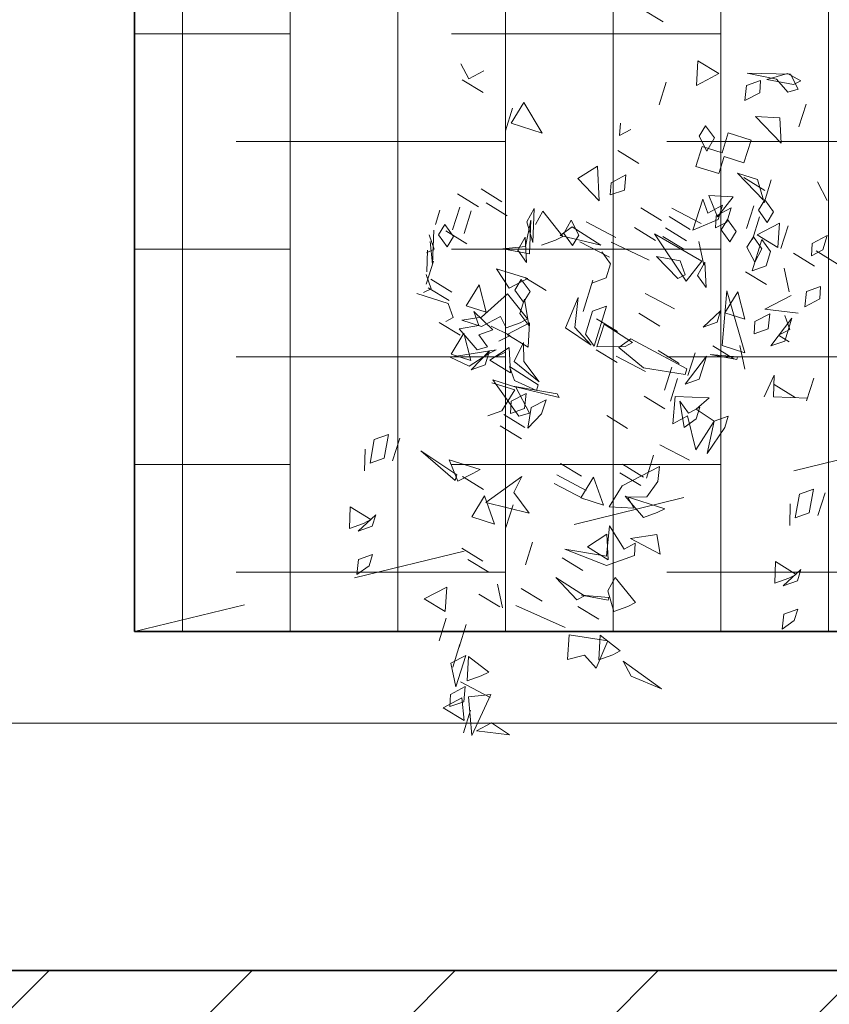
# Model space of a CAD drawing. Units: metres. Extents: x 2823 to 2948, y -326 to -294.
# Drawn here: x 2910 to 2911, y -316 to -315 of the extents above; entities that cross this region are included whole.
import ezdxf

# ---------------------------------------------------------------- set-up
doc = ezdxf.new("R2010")
doc.units = ezdxf.units.M
doc.header["$PDMODE"] = 65
doc.linetypes.add('JIS_02_1.0', pattern=[2, 1, -1])
for name, color, linetype, lineweight in [('00_SECCION0', 2, 'Continuous', 35), ('01_PROYECCION1', 190, 'Continuous', 9), ('02_OCULTAS1', 190, 'JIS_02_1.0', 5), ('T_COTAS', 85, 'Continuous', 5)]:
    doc.layers.add(name, color=color, linetype=linetype, lineweight=lineweight)
for name, color, linetype, lineweight, true_color in [('14_Sombreados1', 7, 'Continuous', 0, 0x8c8c8c), ('14_Sombreados_Cesped', 7, 'Continuous', 0, 0x58ba48), ('VEG 1', 7, 'Continuous', 5, 0x045d2e)]:
    doc.layers.add(name, color=color, linetype=linetype, lineweight=lineweight, true_color=true_color)
doc.layers.add('A_aux1', color=90, linetype='Continuous', lineweight=5, plot=False)
doc.styles.add('1·50', font='txt', dxfattribs={"height": 0.1})
doc.dimstyles.new('COTAS 1·50', dxfattribs={"dimtxt": 0.1, "dimasz": 0.05, "dimexe": 0.03, "dimexo": 0.03, "dimgap": 0.02, "dimtad": 1, "dimzin": 0, "dimdsep": 46, "dimtxsty": '1·50', "dimblk1": 'OBLIQUE', "dimblk2": 'OBLIQUE', "dimsah": 1, "dimcen": 0.09, "dimdle": 0.03, "dimadec": 0, "dimazin": 0, "dimtfac": 1, "dimtofl": 0, "dimtmove": 0, "dimatfit": 3, "dimldrblk": 'OBLIQUE', "dimfxl": 0, "dimtolj": 1, "dimtzin": 0, "dimarcsym": 0})

# ---------------------------------------------------------------- blocks, each defined once
blk = doc.blocks.new('A$C659B48EF')
at = {"layer": 'A_aux1', "ltscale": 5}
blk.add_lwpolyline([(22.68752, -13.63613), (15.14183, -13.68508), (8.94302, -13.91208), (8.77899, -13.92801), (8.77899, -50.21377), (21.77667, -47.50359)], close=True, dxfattribs=at)
blk = doc.blocks.new('veg bajo')
at = {"linetype": 'Continuous'}
for p, q in [((308.7506, 289.8917), (308.7895, 289.9306)), ((308.7216, 289.8337), (308.741, 289.9111)), ((308.741, 289.9111), (308.7216, 289.8337)), ((308.7895, 289.8531), (308.7506, 289.8917)), ((308.2271, 289.8627), (308.1882, 289.8337)), ((307.2383, 289.8238), (307.3062, 289.8432)), ((307.2673, 289.7852), (307.2383, 289.8238)), ((307.3062, 289.8432), (307.2867, 289.7658)), ((307.5, 289.8531), (307.4321, 289.8337)), ((307.4615, 289.8238), (307.5389, 289.8337)), ((307.4905, 289.7852), (307.4615, 289.8238)), ((307.5389, 289.8337), (307.5679, 289.7948)), ((308.0333, 289.8432), (308.0333, 289.7368)), ((308.0623, 289.8043), (308.0429, 289.8238)), ((308.1012, 289.8337), (308.0623, 289.8043)), ((308.0719, 289.8238), (308.1497, 289.8238)), ((308.1497, 289.8238), (308.0719, 289.8238)), ((308.1787, 289.8531), (308.1108, 289.8337)), ((308.1398, 289.8238), (308.2077, 289.8531)), ((308.2466, 289.8531), (308.1398, 289.8238)), ((308.1882, 289.8337), (308.1691, 289.8531)), ((308.2077, 289.7948), (308.2367, 289.8337)), ((308.2367, 289.8337), (308.2756, 289.8238)), ((308.2756, 289.8238), (308.2466, 289.7852)), ((308.3145, 289.8531), (308.2661, 289.8531)), ((307.2673, 289.7559), (307.2383, 289.7948)), ((307.2383, 289.7948), (307.3062, 289.7559)), ((307.5679, 289.7948), (307.4905, 289.7852)), ((308.0429, 289.7368), (308.0623, 289.8142)), ((308.0623, 289.8142), (308.0429, 289.7368)), ((308.0719, 289.7368), (308.0913, 289.8142)), ((308.0913, 289.8142), (308.0719, 289.7368)), ((308.2466, 289.7852), (308.2077, 289.7948)), ((308.2367, 289.7368), (308.2561, 289.8142)), ((308.2561, 289.8142), (308.2367, 289.7368)), ((308.2661, 289.7948), (308.3435, 289.7948)), ((308.3435, 289.7948), (308.2661, 289.7948)), ((308.363, 289.7368), (308.3824, 289.8142)), ((308.3824, 289.8142), (308.363, 289.7368)), ((307.1025, 289.7559), (307.1513, 289.7658)), ((307.1513, 289.7658), (307.1803, 289.7269)), ((307.2867, 289.7658), (307.2673, 289.7852)), ((307.1414, 289.7269), (307.1025, 289.7559)), ((307.3062, 289.7559), (307.2673, 289.7559)), ((307.4905, 289.7559), (307.5679, 289.7559)), ((307.5679, 289.7559), (307.4905, 289.7559)), ((307.946, 289.6689), (307.9654, 289.7463)), ((307.9654, 289.7463), (307.946, 289.6689)), ((308.0333, 289.7368), (307.9944, 289.7074)), ((308.2661, 289.7559), (308.3435, 289.7559)), ((308.3435, 289.7559), (308.2661, 289.7559)), ((308.4015, 289.6689), (308.4209, 289.7463)), ((308.4209, 289.7463), (308.4015, 289.6689)), ((307.1803, 289.7269), (307.1414, 289.7269)), ((307.9944, 289.7074), (307.975, 289.7269)), ((308.363, 289.6395), (308.3824, 289.7173)), ((308.3824, 289.7173), (308.363, 289.6395)), ((308.6247, 289.7269), (308.7021, 289.7269)), ((308.7021, 289.7269), (308.6247, 289.7269)), ((308.6537, 289.6105), (308.6537, 289.7173)), ((308.6537, 289.7173), (308.7311, 289.6979)), ((308.7311, 289.6979), (308.6537, 289.6105)), ((307.4905, 289.5426), (307.5484, 289.6784)), ((307.5484, 289.6784), (307.5099, 289.5426)), ((307.8586, 289.6105), (307.8685, 289.6784)), ((307.8685, 289.6784), (307.9364, 289.5426)), ((307.8781, 289.6105), (307.8781, 289.6784)), ((307.8781, 289.6784), (307.9559, 289.659)), ((307.917, 289.601), (307.9654, 289.6784)), ((307.9654, 289.6784), (307.9944, 289.6204)), ((307.9944, 289.6105), (307.9944, 289.6784)), ((307.9944, 289.6784), (308.0234, 289.6204)), ((308.0429, 289.6105), (308.0429, 289.6784)), ((308.0429, 289.6784), (308.1207, 289.659)), ((307.9559, 289.659), (307.8781, 289.6105)), ((307.9944, 289.6204), (308.0333, 289.6494)), ((308.0333, 289.6494), (307.9944, 289.572)), ((308.1207, 289.659), (308.0429, 289.6105)), ((307.8781, 289.562), (307.8491, 289.601)), ((307.8491, 289.601), (307.9265, 289.562)), ((307.917, 289.562), (307.8586, 289.6105)), ((307.9364, 289.572), (307.917, 289.601)), ((307.9654, 289.6105), (307.9364, 289.572)), ((307.9944, 289.572), (307.9654, 289.6105)), ((308.0429, 289.562), (307.9944, 289.6105)), ((308.0234, 289.6204), (308.1207, 289.562)), ((308.1398, 289.562), (308.1882, 289.6204)), ((308.1882, 289.6204), (308.1882, 289.5136)), ((308.2661, 289.5331), (308.2561, 289.6204)), ((308.2561, 289.6204), (308.2855, 289.5525)), ((307.4905, 289.5331), (307.5484, 289.5815)), ((307.5484, 289.5815), (307.5484, 289.4751)), ((308.0043, 289.5815), (307.9944, 289.5136)), ((308.2367, 289.5331), (308.2661, 289.572)), ((308.2661, 289.572), (308.3145, 289.562)), ((308.3046, 289.5331), (308.363, 289.572)), ((308.363, 289.572), (308.4114, 289.562)), ((307.5099, 289.5426), (307.4905, 289.5426)), ((307.9265, 289.562), (307.8781, 289.562)), ((307.8781, 289.4751), (307.8975, 289.5525)), ((307.8975, 289.5525), (307.9559, 289.5041)), ((307.9364, 289.5426), (307.917, 289.562)), ((307.9944, 289.5136), (307.9654, 289.5426)), ((308.0139, 289.5331), (308.0429, 289.562)), ((308.1207, 289.562), (308.0623, 289.4751)), ((308.1108, 289.5041), (308.1398, 289.5426)), ((308.1691, 289.5331), (308.1398, 289.562)), ((308.1398, 289.5426), (308.1787, 289.5331)), ((308.3145, 289.562), (308.2367, 289.5331)), ((308.3725, 289.562), (308.2661, 289.5331)), ((308.2855, 289.5525), (308.3725, 289.562)), ((308.4114, 289.562), (308.3046, 289.5331)), ((308.363, 289.5426), (308.4114, 289.5331)), ((307.0735, 289.4457), (307.0929, 289.5235)), ((307.0929, 289.5235), (307.1513, 289.4651)), ((307.5294, 289.4941), (307.4905, 289.5331)), ((307.4905, 289.4457), (307.5099, 289.5235)), ((307.5099, 289.5235), (307.4905, 289.4457)), ((307.7522, 289.4651), (307.7232, 289.5041)), ((307.7522, 289.4072), (307.8395, 289.5235)), ((307.8296, 289.5235), (307.8296, 289.4457)), ((307.8395, 289.5235), (307.8395, 289.4457)), ((307.9559, 289.5041), (307.8781, 289.4751)), ((307.9364, 289.5136), (307.917, 289.5331)), ((307.975, 289.4457), (307.9944, 289.5235)), ((307.9944, 289.5235), (308.0528, 289.4651)), ((308.0429, 289.4941), (308.0139, 289.5331)), ((308.0429, 289.4651), (308.0719, 289.5041)), ((308.1207, 289.5041), (308.0429, 289.4651)), ((308.0719, 289.5041), (308.1207, 289.5041)), ((308.1497, 289.4941), (308.1108, 289.5041)), ((308.1787, 289.5331), (308.1497, 289.4941)), ((308.1882, 289.5136), (308.1691, 289.5331)), ((308.1691, 289.4457), (308.1882, 289.5235)), ((308.1882, 289.5235), (308.1691, 289.4457)), ((308.334, 289.4651), (308.3046, 289.5041)), ((308.4114, 289.5331), (308.353, 289.4457)), ((307.5484, 289.4751), (307.5294, 289.4941)), ((307.8586, 289.4556), (307.8975, 289.4846)), ((307.8975, 289.4846), (307.8685, 289.3778)), ((307.8781, 289.3778), (307.917, 289.4751)), ((307.917, 289.4751), (307.9849, 289.4651)), ((308.0623, 289.4751), (308.0429, 289.4941)), ((307.1513, 289.4651), (307.0735, 289.4457)), ((307.2673, 289.3778), (307.2867, 289.4556)), ((307.2867, 289.4556), (307.2673, 289.3778)), ((307.3936, 289.3778), (307.3936, 289.4556)), ((307.3936, 289.4556), (307.471, 289.4362)), ((307.6843, 289.3778), (307.7037, 289.4556)), ((307.7037, 289.4556), (307.6843, 289.3778)), ((307.7232, 289.3778), (307.7426, 289.4556)), ((307.7426, 289.4556), (307.7232, 289.3778)), ((307.8296, 289.4457), (307.7522, 289.4651)), ((307.7522, 289.4362), (307.7911, 289.4457)), ((307.8395, 289.4457), (307.7716, 289.3778)), ((307.7911, 289.4457), (307.8296, 289.4072)), ((307.8491, 289.3003), (307.8395, 289.4556)), ((307.8395, 289.4556), (307.8586, 289.3103)), ((307.8491, 289.3778), (307.8586, 289.4556)), ((307.9265, 289.4457), (307.8781, 289.3778)), ((307.9849, 289.4651), (307.9265, 289.4457)), ((308.0528, 289.4651), (307.975, 289.4457)), ((308.353, 289.4457), (308.334, 289.4651)), ((308.334, 289.4072), (308.363, 289.4457)), ((308.363, 289.3198), (308.353, 289.4556)), ((308.353, 289.4556), (308.3919, 289.4262)), ((308.363, 289.4457), (308.4114, 289.4362)), ((308.4988, 289.3682), (308.5472, 289.4556)), ((308.5472, 289.4556), (308.6052, 289.4072)), ((306.9766, 289.4362), (307.054, 289.4362)), ((307.054, 289.4362), (306.9766, 289.4362)), ((307.2383, 289.3488), (307.2577, 289.4262)), ((307.2577, 289.4262), (307.2383, 289.3488)), ((307.471, 289.4362), (307.3936, 289.3778)), ((307.4615, 289.2809), (307.4515, 289.4262)), ((307.4515, 289.4262), (307.5679, 289.3393)), ((307.7812, 289.3972), (307.7522, 289.4362)), ((307.7716, 289.3778), (307.7522, 289.4072)), ((307.8296, 289.4072), (307.7812, 289.3972)), ((308.3725, 289.3972), (308.334, 289.4072)), ((308.3919, 289.4262), (308.363, 289.3198)), ((308.4114, 289.4362), (308.3725, 289.3972)), ((308.6052, 289.4072), (308.4988, 289.3682)), ((309.1168, 289.3436), (309.1363, 289.421)), ((309.1363, 289.421), (309.1168, 289.3436)), ((306.8507, 289.3393), (306.9186, 289.3778)), ((306.9186, 289.3778), (306.9571, 289.3393)), ((307.7232, 289.3682), (307.7911, 289.3778)), ((307.7911, 289.3778), (307.8296, 289.3393)), ((307.8685, 289.3778), (307.8491, 289.3778)), ((308.334, 289.2809), (308.353, 289.3877)), ((308.353, 289.3877), (308.334, 289.2809)), ((308.4015, 289.2809), (308.4209, 289.3877)), ((308.4209, 289.3877), (308.4015, 289.2809)), ((308.7216, 289.3682), (308.7605, 289.3778)), ((306.7538, 289.2809), (306.7732, 289.3587)), ((306.7732, 289.3587), (306.8217, 289.3103)), ((306.7828, 289.3393), (306.8217, 289.3488)), ((306.8217, 289.3488), (306.8602, 289.3103)), ((306.9087, 289.3682), (306.9865, 289.3682)), ((306.9865, 289.3682), (306.9087, 289.3682)), ((306.9766, 289.3682), (307.054, 289.3682)), ((307.054, 289.3682), (306.9766, 289.3682)), ((307.1414, 289.2809), (307.1608, 289.3587)), ((307.1608, 289.3587), (307.1414, 289.2809)), ((307.5099, 289.3488), (307.4615, 289.2809)), ((307.5679, 289.3393), (307.5099, 289.3488)), ((307.7812, 289.3393), (307.7232, 289.3682)), ((308.0429, 289.2519), (308.0719, 289.3488)), ((308.0719, 289.3488), (308.1787, 289.3393)), ((308.5278, 289.3393), (308.5663, 289.3488)), ((308.5663, 289.3488), (308.6052, 289.3103)), ((308.6537, 289.2809), (308.6731, 289.3587)), ((308.6731, 289.3587), (308.6537, 289.2809)), ((308.7506, 289.3393), (308.7216, 289.3682)), ((306.8118, 289.3003), (306.7828, 289.3393)), ((306.9571, 289.3393), (306.8507, 289.3393)), ((306.8507, 289.2229), (306.8701, 289.3293)), ((306.8701, 289.3293), (306.8507, 289.2229)), ((306.8797, 289.3103), (306.9571, 289.3293)), ((306.9571, 289.3293), (306.9281, 289.2519)), ((307.3936, 289.3393), (307.471, 289.3393)), ((307.471, 289.3393), (307.3936, 289.3393)), ((307.8296, 289.3393), (307.7812, 289.3393)), ((308.0818, 289.3198), (308.0429, 289.2519)), ((308.1787, 289.3393), (308.0818, 289.3198)), ((308.5568, 289.3003), (308.5278, 289.3393)), ((306.7149, 289.2424), (306.8312, 289.2908)), ((306.8217, 289.3103), (306.7538, 289.2809)), ((306.8602, 289.3103), (306.8118, 289.3003)), ((306.8312, 289.2908), (306.8602, 289.2229)), ((306.9087, 289.2713), (306.8797, 289.3103)), ((307.1414, 289.2713), (307.2093, 289.3103)), ((307.2093, 289.3103), (307.1414, 289.2713)), ((307.8586, 289.3103), (307.8491, 289.3003)), ((308.0429, 289.2424), (308.0719, 289.2809)), ((308.0719, 289.2809), (308.1497, 289.2809)), ((308.1398, 289.3103), (308.2466, 289.3103)), ((308.2466, 289.3103), (308.1398, 289.3103)), ((308.1497, 289.2809), (308.1787, 289.2424)), ((308.2661, 289.2713), (308.2367, 289.3103)), ((308.3435, 289.3103), (308.3145, 289.2713)), ((308.363, 289.155), (308.3824, 289.2908)), ((308.3824, 289.2908), (308.363, 289.155)), ((308.6052, 289.3103), (308.5568, 289.3003)), ((306.7149, 289.2713), (306.7923, 289.2713)), ((306.7923, 289.2713), (306.7149, 289.2713)), ((306.9281, 289.2519), (306.9087, 289.2713)), ((308.1108, 289.184), (308.1302, 289.2618)), ((308.1302, 289.2618), (308.1108, 289.184)), ((308.3145, 289.2713), (308.2661, 289.2713)), ((308.8551, 289.2757), (308.9326, 289.2757)), ((308.9326, 289.2757), (308.8551, 289.2757)), ((306.8602, 289.2229), (306.7149, 289.2424)), ((306.7538, 289.126), (306.7343, 289.2324)), ((306.7343, 289.2324), (306.7732, 289.1939)), ((307.1414, 289.0581), (307.1608, 289.2324)), ((307.1608, 289.2324), (307.1414, 289.0581)), ((307.1998, 289.155), (307.2188, 289.2324)), ((307.2188, 289.2324), (307.1998, 289.155)), ((307.2967, 289.2424), (307.3741, 289.2424)), ((307.3741, 289.2424), (307.2967, 289.2424)), ((307.5584, 289.126), (307.5778, 289.2324)), ((307.5778, 289.2324), (307.5584, 289.126)), ((307.5874, 289.126), (307.6068, 289.2324)), ((307.6068, 289.2324), (307.5874, 289.126)), ((307.6263, 289.155), (307.6453, 289.2324)), ((307.6453, 289.2324), (307.6263, 289.155)), ((308.0139, 289.155), (308.0333, 289.2324)), ((308.0333, 289.2324), (308.0139, 289.155)), ((308.1787, 289.2424), (308.0429, 289.2424)), ((308.0719, 289.1455), (308.0429, 289.2324)), ((308.0429, 289.2324), (308.1207, 289.2324)), ((308.1207, 289.2324), (308.0913, 289.126)), ((308.4309, 289.155), (308.4499, 289.2324)), ((308.4499, 289.2324), (308.4309, 289.155)), ((308.4988, 289.155), (308.5178, 289.2324)), ((308.5178, 289.2324), (308.4988, 289.155)), ((306.7732, 289.1939), (306.7538, 289.126)), ((308.952, 289.1788), (309.0295, 289.1982)), ((309.0295, 289.1982), (309.0104, 289.1204)), ((308.0139, 289.0581), (308.0333, 289.1645)), ((308.0333, 289.1645), (308.0139, 289.0581)), ((308.0234, 289.0676), (308.0623, 289.1645)), ((308.0623, 289.1645), (308.1012, 289.1355)), ((308.334, 289.0192), (308.4499, 289.1645)), ((308.4499, 289.1645), (308.4114, 288.9902)), ((308.9909, 289.1398), (308.952, 289.1788)), ((307.2383, 289.0482), (307.2867, 289.1355)), ((307.2867, 289.1355), (307.2577, 289.0291)), ((307.3352, 289.0581), (307.3546, 289.1355)), ((307.3546, 289.1355), (307.3352, 289.0581)), ((307.3741, 288.9902), (307.3836, 289.1355)), ((307.3836, 289.1355), (307.4031, 288.9997)), ((307.5584, 289.0581), (307.5584, 289.1355)), ((307.5584, 289.1355), (307.6358, 289.1161)), ((307.8201, 289.0581), (307.8395, 289.1355)), ((307.8395, 289.1355), (307.8201, 289.0581)), ((308.1012, 289.1355), (308.0623, 288.9322)), ((308.0913, 289.126), (308.0719, 289.1455)), ((308.1691, 289.0581), (308.1882, 289.1355)), ((308.1882, 289.1355), (308.1691, 289.0581)), ((308.2367, 289.0291), (308.2561, 289.1355)), ((308.2561, 289.1355), (308.2367, 289.0291)), ((308.334, 289.0482), (308.3824, 289.1355)), ((308.3824, 289.1355), (308.3919, 289.0581)), ((308.4309, 289.0581), (308.4499, 289.1355)), ((308.4499, 289.1355), (308.4309, 289.0581)), ((308.4599, 289.0581), (308.4793, 289.1355)), ((308.4793, 289.1355), (308.4599, 289.0581)), ((308.4988, 289.0581), (308.5178, 289.1355)), ((308.5178, 289.1355), (308.4988, 289.0581)), ((308.5278, 289.0291), (308.5472, 289.1355)), ((308.5472, 289.1355), (308.5278, 289.0291)), ((308.7582, 289.0818), (308.7971, 289.1204)), ((308.7971, 289.1204), (308.8357, 289.1108)), ((309.0104, 289.1204), (308.9909, 289.1398)), ((307.6358, 289.1161), (307.5584, 289.0581)), ((308.6999, 289.0235), (308.6999, 289.1013)), ((308.6999, 289.1013), (308.7678, 289.1013)), ((308.7678, 289.1013), (308.7678, 289.0334)), ((308.8357, 289.1108), (308.8067, 289.0719)), ((307.3936, 288.9902), (307.413, 289.0676)), ((307.413, 289.0676), (307.471, 289.0192)), ((308.0429, 288.9322), (308.0234, 289.0676)), ((308.3919, 289.0581), (308.353, 289.0291)), ((308.8067, 289.0719), (308.7582, 289.0818)), ((307.0445, 289.0192), (307.1219, 289.0386)), ((307.1219, 289.0386), (307.1414, 288.9127)), ((307.1998, 288.9612), (307.2188, 289.0386)), ((307.2188, 289.0386), (307.1998, 288.9612)), ((307.2577, 289.0291), (307.2383, 289.0482)), ((307.2673, 288.9513), (307.2577, 289.0386)), ((307.2577, 289.0386), (307.2772, 288.9513)), ((307.5778, 288.9612), (307.5584, 289.0386)), ((307.5584, 289.0386), (307.6358, 289.0192)), ((307.6553, 288.9612), (307.6747, 289.0386)), ((307.6747, 289.0386), (307.6553, 288.9612)), ((307.6843, 288.9612), (307.7037, 289.0386)), ((307.7037, 289.0386), (307.6843, 288.9612)), ((307.917, 288.9612), (307.9364, 289.0386)), ((307.9364, 289.0386), (307.917, 288.9612)), ((308.0719, 288.9612), (308.0913, 289.0386)), ((308.0913, 289.0386), (308.0719, 288.9612)), ((308.353, 289.0291), (308.334, 289.0482)), ((308.5568, 288.9806), (308.4988, 289.0482)), ((308.4988, 289.0482), (308.6052, 289.0482)), ((308.5644, 288.9849), (308.6224, 289.0334)), ((308.6052, 289.0482), (308.5663, 289.0192)), ((308.6224, 289.0334), (308.6419, 288.9556)), ((308.7582, 289.0235), (308.6999, 289.0235)), ((308.7582, 288.9556), (308.7582, 289.0235)), ((308.7678, 289.0334), (308.8357, 289.0334)), ((308.8357, 289.0334), (308.8357, 288.9556)), ((308.952, 289.0139), (309.0005, 289.0235)), ((309.0005, 289.0235), (309.0295, 288.9849)), ((309.0489, 288.9365), (309.0394, 289.0334)), ((309.0394, 289.0334), (309.0779, 288.8976)), ((307.0735, 288.9707), (307.0445, 289.0192)), ((307.4321, 288.9127), (307.3741, 288.9902)), ((307.471, 289.0192), (307.3936, 288.9902)), ((307.4031, 288.9997), (307.5, 289.0192)), ((307.5, 289.0192), (307.442, 288.9513)), ((307.5584, 288.9223), (307.6068, 288.9997)), ((307.6068, 288.9902), (307.5778, 288.9612)), ((307.6068, 288.9997), (307.6068, 288.8643)), ((307.6263, 288.9322), (307.6068, 288.9902)), ((307.6358, 289.0192), (307.7327, 288.9223)), ((308.4114, 288.9902), (308.334, 289.0192)), ((308.334, 288.9513), (308.363, 288.9902)), ((308.363, 288.9902), (308.4114, 288.9806)), ((308.4015, 288.9806), (308.4694, 289.0192)), ((308.4694, 289.0192), (308.4015, 288.9806)), ((308.5278, 288.9806), (308.5663, 288.9902)), ((308.5663, 289.0192), (308.6052, 288.9806)), ((308.5663, 288.9902), (308.6052, 288.9513)), ((308.9909, 288.975), (308.952, 289.0139)), ((307.0445, 288.9223), (307.0735, 288.9707)), ((307.2383, 288.9223), (307.2967, 288.9612)), ((307.2967, 288.9612), (307.3451, 288.9513)), ((307.975, 288.9806), (308.0528, 288.9806)), ((308.0528, 288.9806), (307.975, 288.9806)), ((308.4114, 288.9806), (308.334, 288.9513)), ((308.4988, 288.9223), (308.5278, 288.9612)), ((308.5568, 288.9513), (308.5278, 288.9806)), ((308.5278, 288.9612), (308.5663, 288.9513)), ((308.6052, 288.9806), (308.5568, 288.9806)), ((308.6419, 288.9556), (308.5644, 288.9849)), ((308.6613, 288.8587), (308.7193, 288.9655)), ((308.7193, 288.9655), (308.7193, 288.8976)), ((308.8551, 288.8587), (308.9131, 288.9655)), ((308.9131, 288.9655), (308.9326, 288.888)), ((309.0295, 288.9849), (308.9909, 288.975)), ((309.0489, 288.8781), (309.0394, 288.9655)), ((309.0394, 288.9655), (309.0779, 288.9071)), ((307.0735, 288.9223), (307.1513, 288.9417)), ((307.1513, 288.9417), (307.1219, 288.8643)), ((307.2772, 288.9513), (307.2673, 288.9513)), ((307.3451, 288.9513), (307.2867, 288.8643)), ((307.442, 288.9513), (307.471, 288.9223)), ((307.4615, 288.8349), (307.4805, 288.9417)), ((307.4805, 288.9417), (307.5195, 288.8643)), ((307.6843, 288.9127), (307.6263, 288.9322)), ((307.6843, 288.9513), (307.7617, 288.9513)), ((307.7617, 288.9513), (307.6843, 288.9513)), ((307.7812, 288.8349), (307.8006, 288.9417)), ((307.8006, 288.9417), (307.7812, 288.8349)), ((307.8781, 288.9223), (307.9654, 288.9417)), ((307.946, 288.9513), (308.0234, 288.9513)), ((308.0234, 288.9513), (307.946, 288.9513)), ((307.9654, 288.9417), (307.9944, 288.8349)), ((308.0623, 288.9322), (308.0429, 288.9322)), ((308.5663, 288.9513), (308.5373, 288.9127)), ((308.6052, 288.9513), (308.5568, 288.9513)), ((308.712, 288.9417), (308.6926, 288.8643)), ((308.8357, 288.9556), (308.7582, 288.9556)), ((309.0199, 288.888), (309.0489, 288.9365)), ((307.1414, 288.9127), (307.0445, 288.9223)), ((307.1025, 288.8837), (307.0735, 288.9223)), ((307.2673, 288.8837), (307.2383, 288.9223)), ((307.471, 288.9223), (307.4321, 288.9127)), ((307.5874, 288.8837), (307.5584, 288.9223)), ((307.7327, 288.9223), (307.6843, 288.9127)), ((307.917, 288.8837), (307.8781, 288.9223)), ((307.8781, 288.8837), (307.9559, 288.9223)), ((307.9559, 288.9223), (307.9265, 288.8837)), ((308.0429, 288.8837), (308.0139, 288.9223)), ((308.0139, 288.9223), (308.1207, 288.8837)), ((308.0429, 288.9223), (308.1207, 288.9223)), ((308.1207, 288.9223), (308.0429, 288.9223)), ((308.2367, 288.8837), (308.2077, 288.9223)), ((308.2077, 288.9223), (308.2756, 288.8837)), ((308.5373, 288.9127), (308.4988, 288.9223)), ((308.7193, 288.8976), (308.6613, 288.8587)), ((309.0779, 288.8976), (309.0394, 288.8587)), ((309.0779, 288.9071), (309.0684, 288.8587)), ((307.1219, 288.8643), (307.1025, 288.8837)), ((307.2867, 288.8643), (307.2673, 288.8837)), ((307.5195, 288.8643), (307.4615, 288.8349)), ((307.6068, 288.8643), (307.5874, 288.8837)), ((307.8201, 288.8254), (307.917, 288.8837)), ((307.917, 288.8544), (307.8781, 288.8837)), ((307.9265, 288.8837), (307.9559, 288.8544)), ((307.946, 288.8643), (307.9265, 288.7964)), ((307.9944, 288.8349), (307.946, 288.8643)), ((308.1207, 288.8837), (308.0429, 288.8837)), ((308.1398, 288.7865), (308.1302, 288.8738)), ((308.1302, 288.8738), (308.1497, 288.7865)), ((308.1398, 288.7964), (308.1592, 288.8738)), ((308.1592, 288.8738), (308.1398, 288.7964)), ((308.1691, 288.8448), (308.3435, 288.8837)), ((308.3435, 288.8837), (308.1691, 288.7674)), ((308.2756, 288.8837), (308.2367, 288.8837)), ((308.2733, 288.8007), (308.2733, 288.8686)), ((308.2733, 288.8686), (308.3512, 288.8491)), ((308.4599, 288.8254), (308.4988, 288.8643)), ((308.4988, 288.8643), (308.5373, 288.8544)), ((308.5568, 288.8837), (308.6342, 288.8837)), ((308.6342, 288.8837), (308.5568, 288.8837)), ((308.5957, 288.8254), (308.6247, 288.8643)), ((308.6247, 288.8643), (308.6636, 288.8544)), ((308.9326, 288.888), (308.8551, 288.8587)), ((309.0394, 288.8587), (309.0199, 288.888)), ((309.0684, 288.8587), (309.0489, 288.8781)), ((307.0929, 288.8448), (307.0445, 288.6995)), ((307.054, 288.8059), (307.0929, 288.8448)), ((307.9559, 288.8544), (307.917, 288.8544)), ((308.1691, 288.7674), (308.1691, 288.8448)), ((308.3512, 288.8491), (308.2733, 288.8007)), ((308.4015, 288.7674), (308.4209, 288.8448)), ((308.4209, 288.8448), (308.4015, 288.7674)), ((308.5373, 288.8544), (308.5083, 288.8158)), ((308.5278, 288.8544), (308.6052, 288.8544)), ((308.6052, 288.8544), (308.5278, 288.8544)), ((308.5278, 288.7674), (308.5472, 288.8448)), ((308.5472, 288.8448), (308.6052, 288.7865)), ((308.6636, 288.8544), (308.6342, 288.8158)), ((308.6537, 288.8544), (308.7311, 288.8544)), ((308.7311, 288.8544), (308.6537, 288.8544)), ((307.0445, 288.6995), (307.054, 288.8059)), ((307.9265, 288.7964), (307.8201, 288.8254)), ((308.4599, 288.7865), (308.4309, 288.8254)), ((308.4309, 288.8254), (308.5373, 288.8254)), ((308.5083, 288.8158), (308.4599, 288.8254)), ((308.5373, 288.8254), (308.5083, 288.7865)), ((308.6342, 288.8158), (308.5957, 288.8254)), ((308.923, 288.8201), (309.0005, 288.8201)), ((309.0005, 288.8201), (308.923, 288.8201)), ((307.8201, 288.7865), (307.9265, 288.7964)), ((307.917, 288.7575), (307.8201, 288.7865)), ((307.9265, 288.7964), (307.9559, 288.7575)), ((308.1185, 288.7522), (308.1864, 288.7908)), ((308.1864, 288.7908), (308.1185, 288.7522)), ((308.1497, 288.7865), (308.1398, 288.7865)), ((308.2367, 288.7575), (308.2756, 288.7674)), ((308.2756, 288.7674), (308.3145, 288.7285)), ((308.5083, 288.7865), (308.4599, 288.7865)), ((308.6052, 288.7865), (308.5278, 288.7674)), ((307.9559, 288.7575), (307.917, 288.7575)), ((308.2661, 288.7189), (308.2367, 288.7575)), ((308.3435, 288.6411), (308.324, 288.7479)), ((308.324, 288.7479), (308.3919, 288.68)), ((308.5278, 288.7575), (308.6052, 288.7575)), ((308.6052, 288.7575), (308.5278, 288.7575)), ((308.3145, 288.7285), (308.2661, 288.7189)), ((308.4015, 288.6896), (308.4694, 288.7285)), ((308.4694, 288.7285), (308.4015, 288.6896)), ((308.5061, 288.6359), (308.5255, 288.7133)), ((308.5255, 288.7133), (308.5061, 288.6359)), ((308.7216, 288.6606), (308.77, 288.709)), ((308.2443, 288.6553), (308.2154, 288.6939)), ((308.2154, 288.6939), (308.3218, 288.6553)), ((308.2466, 288.6411), (308.2561, 288.68)), ((308.2561, 288.68), (308.2855, 288.651)), ((308.2855, 288.651), (308.324, 288.68)), ((308.0505, 288.6649), (308.128, 288.6553)), ((308.128, 288.6553), (308.0601, 288.6359)), ((308.0795, 288.568), (308.099, 288.6454)), ((308.099, 288.6454), (308.0795, 288.568)), ((308.3218, 288.6553), (308.2443, 288.6553)), ((308.535, 288.6553), (308.574, 288.6649)), ((308.5644, 288.626), (308.535, 288.6553)), ((308.535, 288.568), (308.5545, 288.6454)), ((308.5545, 288.6454), (308.535, 288.568)), ((308.574, 288.6649), (308.6129, 288.626)), ((308.0601, 288.6359), (308.0895, 288.5291)), ((308.3702, 288.626), (308.4191, 288.6359)), ((308.4092, 288.5874), (308.3702, 288.626)), ((308.4191, 288.6359), (308.4481, 288.597)), ((308.6129, 288.626), (308.5644, 288.626)), ((308.4481, 288.597), (308.4092, 288.5874)), ((308.0795, 288.5291), (308.157, 288.5291)), ((308.157, 288.5291), (308.0795, 288.5291)), ((307.7443, 288.4797), (307.6764, 288.4602)), ((307.4826, 288.4503), (307.5505, 288.4697)), ((307.5116, 288.4117), (307.4826, 288.4503)), ((307.5505, 288.4697), (307.5311, 288.3923)), ((307.7058, 288.4503), (307.7833, 288.4602)), ((307.7348, 288.4117), (307.7058, 288.4503)), ((307.7833, 288.4602), (307.8123, 288.4213)), ((307.5116, 288.3824), (307.4826, 288.4213)), ((307.4826, 288.4213), (307.5505, 288.3824)), ((307.8123, 288.4213), (307.7348, 288.4117)), ((307.3468, 288.3824), (307.3957, 288.3923)), ((307.3857, 288.3534), (307.3468, 288.3824)), ((307.3957, 288.3923), (307.4247, 288.3534)), ((307.5311, 288.3923), (307.5116, 288.4117)), ((307.5505, 288.3824), (307.5116, 288.3824)), ((307.7348, 288.3824), (307.8123, 288.3824)), ((307.8123, 288.3824), (307.7348, 288.3824)), ((307.4247, 288.3534), (307.3857, 288.3534))]:
    blk.add_line(p, q, dxfattribs=at)
blk = doc.blocks.new('_Oblique')
at = {"color": 0, "linetype": 'ByBlock', "lineweight": -2}
blk.add_line((-0.5, -0.5), (0.5, 0.5), dxfattribs=at)
blk = doc.blocks.new('*D62')
at = {"layer": 'Defpoints', "color": 0, "transparency": 16777216}
for p in [(2911.00963, -314.2541), (2911.33186, -314.2541), (2911.00963, -315.20418)]:
    blk.add_point(p, dxfattribs=at)
at = {"layer": 'T_COTAS', "color": 0, "lineweight": -2, "transparency": 16777216}
for p, q in [((2911.33186, -315.23418), (2911.33186, -314.2241)), ((2911.03963, -314.2541), (2911.36186, -314.2541)), ((2911.03963, -315.20418), (2911.36186, -315.20418))]:
    blk.add_line(p, q, dxfattribs=at)
at = {"layer": 'T_COTAS', "color": 0, "lineweight": -2, "transparency": 16777216, "xscale": 0.05, "yscale": 0.05, "zscale": 0.05}
for p, rotation in [((2911.33186, -314.2541), 90), ((2911.33186, -315.20418), 270)]:
    blk.add_blockref('_Oblique', p, dxfattribs=dict(at, rotation=rotation))
at = {"layer": 'T_COTAS', "color": 0, "transparency": 16777216, "insert": (2911.26186, -314.72914), "char_height": 0.1, "attachment_point": 5, "rotation": 90, "style": '1·50'}
blk.add_mtext('\\A1;0.95', dxfattribs=at)

msp = doc.modelspace()

# ---------------------------------------------------------------- hatches: boundary and pattern name
at = {"layer": '14_Sombreados1', "true_color": 0x404040}
h = msp.add_hatch(dxfattribs=at)
h.set_pattern_fill('ANSI31', color=250, scale=0.04)
h.set_pattern_definition([(45, (1176.70197, -21.40705), (-0.089802561, 0.089802561), [])])
h.paths.add_polyline_path([(2932.67996, -311.08526), (2932.67996, -302.08692), (2927.4456, -302.08692), (2927.44698, -306.95425), (2917.92243, -306.9587), (2917.92168, -312.16535), (2921.02243, -312.16532), (2921.02243, -314.25409), (2914.62244, -314.25406), (2914.62242, -315.50405), (2910.12224, -315.50409), (2910.12263, -308.45424), (2907.62227, -308.45431), (2907.62232, -302.05333), (2914.62243, -302.05383), (2914.62243, -306.95426), (2917.92243, -306.95425), (2927.4456, -306.95425), (2927.4456, -302.08692), (2932.67996, -302.08692), (2932.67502, -299.20855), (2898.68122, -298.2943), (2898.75383, -308.78349), (2898.97906, -315.10139), (2899.27487, -318.28526), (2932.67996, -318.28526), (2932.67996, -315.08526)])
at = {"layer": '14_Sombreados_Cesped'}
h = msp.add_hatch(dxfattribs=at)
h.set_pattern_fill('ANSI38', color=256, scale=0.03, angle=765)
h.set_pattern_definition([(90, (1176.6288, -71.40705), (-0.09525, -3e-17), []), (180, (1176.6288, -71.40705), (-0.1905, -0.09525), [0.238125, -0.142875])])
h.paths.add_polyline_path([(2910.42243, -314.25407), (2914.3225, -314.25407), (2914.32247, -315.20415), (2910.42241, -315.20415)])

# ---------------------------------------------------------------- linework, layer by layer
at = {"layer": '00_SECCION0'}
for points in [[(2907.92247, -302.05358), (2914.62243, -302.05358), (2914.62243, -306.95426), (2917.92243, -306.95425), (2917.92243, -312.16533), (2921.02243, -312.16533), (2921.02243, -314.2541), (2914.62243, -314.25404), (2914.62243, -315.50405), (2910.12217, -315.50412), (2910.12272, -308.45425), (2907.62233, -308.4543), (2907.62226, -302.05358), (2907.92248, -302.05358)], [(2910.42242, -308.07426), (2910.42243, -315.20418), (2914.3225, -315.20412), (2914.3225, -313.9541)]]:
    msp.add_lwpolyline(points, dxfattribs=at)
at = {"layer": '02_OCULTAS1', "ltscale": 0.1}
msp.add_lwpolyline([(2910.42243, -315.20418), (2914.32193, -314.25404)], dxfattribs=at)

# ---------------------------------------------------------------- block references
at = {"layer": '01_PROYECCION1', "rotation": 90}
msp.add_blockref('A$C659B48EF', (2888.06971, -324.06425), dxfattribs=at)
at = {"layer": 'VEG 1', "xscale": 0.271840298475015, "yscale": 0.271840298475015, "zscale": 0.271840298475015, "rotation": 72.57691095428241}
msp.add_blockref('veg bajo', (2960.77562, -418.39143), dxfattribs=at)

# ---------------------------------------------------------------- dimensions: what is measured, and where the dimension line sits
at = {"layer": 'T_COTAS'}
dim = msp.add_linear_dim(base=(2911.33186, -314.2541), p1=(2911.00963, -315.20418), p2=(2911.00963, -314.2541), angle=270, dimstyle='COTAS 1·50', dxfattribs=at)
dim.commit()
dim.dimension.update_dxf_attribs({"geometry": '*D62', "text_midpoint": (2911.26186, -314.72914)})

doc.saveas('drawing.dxf')
